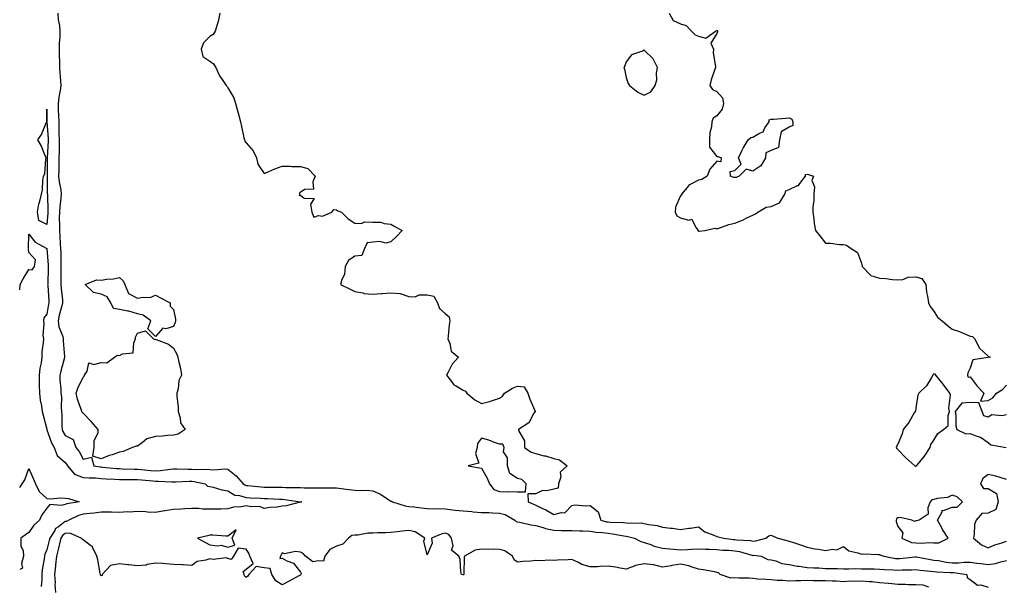
# Model space of a CAD drawing. Units: inches. Extents: x 870803 to 873443, y 7371818 to 7373242.
# Drawn here: x 870803 to 871347, y 7372506 to 7372818 of the extents above; entities that cross this region are included whole.
import ezdxf

# ---------------------------------------------------------------- set-up
doc = ezdxf.new("R2010")
doc.units = ezdxf.units.IN
doc.header["$MEASUREMENT"] = 0
doc.layers.add('Contour_87087371', color=7, linetype='Continuous', true_color=0xfdac4f)

msp = doc.modelspace()

# ---------------------------------------------------------------- linework, layer by layer
at = {"layer": 'Contour_87087371'}
for points in [[(870824.01, 7372821.92, 3472), (870824.3, 7372818.17, 3472), (870824.93, 7372815.04, 3472), (870825.23, 7372811.92, 3472), (870825.2, 7372809.07, 3472), (870824.89, 7372805.08, 3472), (870824.87, 7372801.92, 3472), (870824.88, 7372798.75, 3472), (870824.94, 7372795.03, 3472), (870824.95, 7372791.92, 3472), (870825.13, 7372789, 3472), (870825.5, 7372784.47, 3472), (870825.67, 7372781.92, 3472), (870825.35, 7372779.22, 3472), (870824.57, 7372775.4, 3472), (870824.23, 7372771.92, 3472), (870824.33, 7372768.2, 3472), (870824.48, 7372765.49, 3472), (870824.58, 7372761.92, 3472), (870824.69, 7372758.56, 3472), (870824.69, 7372755.28, 3472), (870824.79, 7372751.92, 3472), (870824.72, 7372748.59, 3472), (870824.77, 7372745.2, 3472), (870824.69, 7372741.92, 3472), (870824.65, 7372738.52, 3472), (870824.54, 7372735.43, 3472), (870824.5, 7372731.92, 3472), (870824.8, 7372728.67, 3472), (870825.67, 7372724.3, 3472), (870825.93, 7372721.92, 3472), (870825.79, 7372719.66, 3472), (870825.09, 7372714.88, 3472), (870824.93, 7372711.92, 3472), (870824.88, 7372708.75, 3472), (870825.01, 7372704.96, 3472), (870824.96, 7372701.92, 3472), (870825.1, 7372698.97, 3472), (870825.44, 7372694.53, 3472), (870825.58, 7372691.92, 3472), (870825.67, 7372689.54, 3472), (870825.66, 7372684.31, 3472), (870825.75, 7372681.92, 3472), (870825.71, 7372679.58, 3472), (870825.76, 7372674.21, 3472), (870825.72, 7372671.92, 3472), (870825.9, 7372669.77, 3472), (870826.6, 7372663.37, 3472), (870826.73, 7372661.92, 3472), (870826.32, 7372660.19, 3472), (870824.87, 7372655.1, 3472), (870824.2, 7372651.92, 3472), (870824.69, 7372648.56, 3472), (870826.77, 7372643.2, 3472), (870827.06, 7372641.92, 3472), (870827.04, 7372640.91, 3472), (870827.84, 7372632.13, 3472), (870827.84, 7372631.92, 3472), (870827.75, 7372631.62, 3472), (870825.8, 7372624.17, 3472), (870825.09, 7372621.92, 3472), (870825.26, 7372619.13, 3472), (870825.65, 7372614.32, 3472), (870825.81, 7372611.92, 3472), (870826.08, 7372609.95, 3472), (870825.86, 7372604.11, 3472), (870826.08, 7372601.92, 3472), (870826.29, 7372600.16, 3472), (870826.24, 7372593.73, 3472), (870826.41, 7372591.92, 3472), (870826.89, 7372590.76, 3472), (870828.05, 7372588.67, 3472), (870832.47, 7372586.34, 3472), (870833.95, 7372581.92, 3472), (870835.83, 7372579.7, 3472), (870838.05, 7372575.55, 3472), (870842.68, 7372576.55, 3472), (870844.04, 7372571.92, 3472), (870847.42, 7372571.29, 3472), (870848.05, 7372571.24, 3472), (870848.79, 7372571.18, 3472), (870856.54, 7372570.41, 3472), (870858.05, 7372570.3, 3472), (870859.69, 7372570.28, 3472), (870866.23, 7372570.1, 3472), (870868.05, 7372570.08, 3472), (870870.09, 7372569.88, 3472), (870875.48, 7372569.35, 3472), (870878.05, 7372569.11, 3472), (870880.75, 7372569.22, 3472), (870886.14, 7372570.01, 3472), (870888.05, 7372570.11, 3472), (870889.84, 7372570.13, 3472), (870896.14, 7372570.01, 3472), (870898.05, 7372570.03, 3472), (870900.12, 7372569.85, 3472), (870906.18, 7372570.05, 3472), (870908.05, 7372569.85, 3472), (870910.25, 7372569.72, 3472), (870916.32, 7372570.19, 3472), (870918.05, 7372570.05, 3472), (870922.55, 7372566.42, 3472), (870926.52, 7372561.92, 3472), (870927.4, 7372561.27, 3472), (870928.05, 7372561.07, 3472), (870928.97, 7372561, 3472), (870936.39, 7372560.26, 3472), (870938.05, 7372560.14, 3472), (870939.88, 7372560.09, 3472), (870946.19, 7372560.06, 3472), (870948.05, 7372560.01, 3472), (870950.1, 7372559.87, 3472), (870956.09, 7372559.96, 3472), (870958.05, 7372559.8, 3472), (870960.23, 7372559.74, 3472), (870965.85, 7372559.72, 3472), (870968.05, 7372559.66, 3472), (870970.33, 7372559.64, 3472), (870975.84, 7372559.71, 3472), (870978.05, 7372559.69, 3472), (870980.56, 7372559.41, 3472), (870984.89, 7372558.76, 3472), (870988.05, 7372558.43, 3472), (870991.75, 7372558.22, 3472), (870994.52, 7372558.39, 3472), (870998.05, 7372558.13, 3472), (871002.34, 7372556.21, 3472), (871006.87, 7372553.1, 3472), (871008.05, 7372552.36, 3472), (871008.43, 7372552.3, 3472), (871008.98, 7372551.92, 3472), (871015.96, 7372549.83, 3472), (871018.05, 7372549.47, 3472), (871020.79, 7372549.18, 3472), (871024.71, 7372548.58, 3472), (871028.05, 7372548.26, 3472), (871031.8, 7372548.17, 3472), (871034.35, 7372548.22, 3472), (871038.05, 7372548.11, 3472), (871042.36, 7372547.61, 3472), (871043.57, 7372547.44, 3472), (871048.05, 7372546.95, 3472), (871052.69, 7372546.56, 3472), (871053.47, 7372546.5, 3472), (871058.05, 7372546.11, 3472), (871062.13, 7372546, 3472), (871064.13, 7372545.84, 3472), (871068.05, 7372545.73, 3472), (871071.11, 7372544.98, 3472), (871076.47, 7372541.92, 3472), (871077.28, 7372541.15, 3472), (871078.05, 7372540.91, 3472), (871079.25, 7372540.72, 3472), (871085.4, 7372539.27, 3472), (871088.05, 7372538.92, 3472), (871092.26, 7372537.71, 3472), (871093.39, 7372537.26, 3472), (871098.05, 7372536.29, 3472), (871102.31, 7372536.18, 3472), (871103.81, 7372536.16, 3472), (871108.05, 7372536.05, 3472), (871112.16, 7372536.03, 3472), (871114.09, 7372535.88, 3472), (871118.05, 7372535.86, 3472), (871121.37, 7372535.24, 3472), (871124.89, 7372535.08, 3472), (871128.05, 7372534.62, 3472), (871130.49, 7372534.36, 3472), (871136.82, 7372533.15, 3472), (871138.05, 7372533, 3472), (871139.03, 7372532.9, 3472), (871142.68, 7372531.92, 3472), (871146.12, 7372529.99, 3472), (871148.05, 7372529.5, 3472), (871151.65, 7372528.32, 3472), (871153.58, 7372527.45, 3472), (871158.05, 7372526.44, 3472), (871162.08, 7372525.95, 3472), (871164.09, 7372525.88, 3472), (871168.05, 7372525.46, 3472), (871171.84, 7372525.71, 3472), (871174.17, 7372525.8, 3472), (871178.05, 7372526.06, 3472), (871181.88, 7372525.75, 3472), (871184.08, 7372525.89, 3472), (871188.05, 7372525.64, 3472), (871191.48, 7372525.35, 3472), (871194.76, 7372525.21, 3472), (871198.05, 7372524.95, 3472), (871200.66, 7372524.53, 3472), (871207.42, 7372522.55, 3472), (871208.05, 7372522.42, 3472), (871208.58, 7372522.45, 3472), (871212.53, 7372521.92, 3472), (871216.27, 7372520.14, 3472), (871218.05, 7372519.9, 3472), (871220.65, 7372519.32, 3472), (871224.08, 7372517.95, 3472), (871228.05, 7372517.39, 3472), (871232.54, 7372516.41, 3472), (871233.53, 7372516.44, 3472), (871238.05, 7372515.78, 3472), (871241.61, 7372515.48, 3472), (871244.48, 7372515.49, 3472), (871248.05, 7372515.24, 3472), (871251.26, 7372515.13, 3472), (871254.83, 7372515.14, 3472), (871258.05, 7372515.04, 3472), (871261.08, 7372514.95, 3472), (871264.89, 7372515.08, 3472), (871268.05, 7372514.99, 3472), (871271.07, 7372514.94, 3472), (871275.06, 7372514.91, 3472), (871278.05, 7372514.85, 3472), (871280.7, 7372514.57, 3472), (871285.47, 7372514.5, 3472), (871288.05, 7372514.26, 3472), (871290.52, 7372514.39, 3472), (871295.56, 7372514.41, 3472), (871298.05, 7372514.56, 3472), (871300.35, 7372514.22, 3472), (871306.23, 7372513.74, 3472), (871308.05, 7372513.51, 3472), (871309.46, 7372513.33, 3472), (871316.96, 7372513.01, 3472), (871318.05, 7372512.89, 3472), (871319.02, 7372512.89, 3472), (871326.28, 7372511.92, 3472), (871326.37, 7372510.24, 3472), (871328.05, 7372509.03, 3472), (871332.13, 7372506, 3472), (871333.91, 7372506.06, 3472), (871338.05, 7372504.87, 3472)], [(870913.65, 7372821.92, 3473), (870912.73, 7372817.24, 3473), (870912.25, 7372816.12, 3473), (870911, 7372811.92, 3473), (870909.81, 7372810.16, 3473), (870908.05, 7372808.9, 3473), (870904.45, 7372805.52, 3473), (870903.25, 7372801.92, 3473), (870904.08, 7372797.95, 3473), (870908.05, 7372795.36, 3473), (870910.05, 7372793.92, 3473), (870911.28, 7372791.92, 3473), (870913.31, 7372787.18, 3473), (870914.8, 7372785.17, 3473), (870916.97, 7372781.92, 3473), (870917.58, 7372781.45, 3473), (870918.05, 7372780.55, 3473), (870921.23, 7372775.1, 3473), (870922.24, 7372771.92, 3473), (870923.48, 7372767.35, 3473), (870923.79, 7372766.18, 3473), (870924.94, 7372761.92, 3473), (870925.44, 7372759.31, 3473), (870926.91, 7372753.06, 3473), (870927.14, 7372751.92, 3473), (870927.39, 7372751.26, 3473), (870928.05, 7372750.35, 3473), (870931.93, 7372745.8, 3473), (870933.88, 7372741.92, 3473), (870934.59, 7372738.46, 3473), (870938.05, 7372733.38, 3473), (870940.55, 7372734.42, 3473), (870944.01, 7372735.96, 3473), (870948.05, 7372737.43, 3473), (870952.63, 7372737.34, 3473), (870953.34, 7372737.21, 3473), (870958.05, 7372737.14, 3473), (870962.22, 7372736.09, 3473), (870966.26, 7372731.92, 3473), (870964.87, 7372728.74, 3473), (870965.27, 7372724.7, 3473), (870960.55, 7372724.42, 3473), (870958.05, 7372723.03, 3473), (870957.53, 7372722.44, 3473), (870957.6, 7372721.92, 3473), (870957.38, 7372721.25, 3473), (870958.05, 7372721.38, 3473), (870960.19, 7372719.78, 3473), (870965.63, 7372719.5, 3473), (870963.65, 7372716.32, 3473), (870964.47, 7372711.92, 3473), (870965.4, 7372709.27, 3473), (870968.05, 7372710.09, 3473), (870970.24, 7372709.73, 3473), (870975.45, 7372711.92, 3473), (870976.47, 7372713.5, 3473), (870978.05, 7372713.27, 3473), (870978.8, 7372712.67, 3473), (870980.82, 7372711.92, 3473), (870984.42, 7372708.29, 3473), (870988.05, 7372705.89, 3473), (870991.9, 7372705.77, 3473), (870993.42, 7372706.55, 3473), (870998.05, 7372706.51, 3473), (871002.54, 7372706.41, 3473), (871004.35, 7372705.62, 3473), (871008.05, 7372705.39, 3473), (871010.17, 7372704.04, 3473), (871014.25, 7372701.92, 3473), (871011.27, 7372698.7, 3473), (871008.05, 7372695.67, 3473), (871005.22, 7372694.75, 3473), (871001.98, 7372695.85, 3473), (870998.05, 7372695.43, 3473), (870994.99, 7372694.98, 3473), (870993.48, 7372691.92, 3473), (870991.98, 7372687.99, 3473), (870988.05, 7372687.6, 3473), (870984.65, 7372685.32, 3473), (870982.84, 7372681.92, 3473), (870982.39, 7372677.58, 3473), (870980.94, 7372674.81, 3473), (870980.27, 7372671.92, 3473), (870985.6, 7372669.47, 3473), (870988.05, 7372668.18, 3473), (870992.5, 7372667.47, 3473), (870993.26, 7372667.13, 3473), (870998.05, 7372666.75, 3473), (871002.94, 7372667.03, 3473), (871003.2, 7372667.07, 3473), (871008.05, 7372667.41, 3473), (871012.99, 7372666.98, 3473), (871013.21, 7372667.08, 3473), (871018.05, 7372665.4, 3473), (871021.38, 7372665.25, 3473), (871023.66, 7372666.31, 3473), (871028.05, 7372666.25, 3473), (871031.7, 7372665.57, 3473), (871033.83, 7372661.92, 3473), (871034.86, 7372658.73, 3473), (871038.05, 7372655.99, 3473), (871040.25, 7372654.12, 3473), (871040.55, 7372651.92, 3473), (871040.16, 7372649.81, 3473), (871039.69, 7372643.56, 3473), (871039.44, 7372641.92, 3473), (871040.57, 7372639.4, 3473), (871041.36, 7372635.23, 3473), (871045.47, 7372631.92, 3473), (871041.94, 7372628.03, 3473), (871039.64, 7372623.51, 3473), (871038.69, 7372621.92, 3473), (871041.48, 7372618.49, 3473), (871042.8, 7372616.67, 3473), (871043.71, 7372616.26, 3473), (871048.05, 7372613.64, 3473), (871049.29, 7372613.16, 3473), (871050.04, 7372611.92, 3473), (871054.36, 7372608.23, 3473), (871058.05, 7372606.26, 3473), (871062.54, 7372607.43, 3473), (871064.15, 7372608.02, 3473), (871068.05, 7372609.23, 3473), (871069.67, 7372610.3, 3473), (871070.79, 7372611.92, 3473), (871075.15, 7372614.82, 3473), (871078.05, 7372615.9, 3473), (871081.62, 7372615.49, 3473), (871083.78, 7372611.92, 3473), (871084.87, 7372608.74, 3473), (871087.54, 7372602.43, 3473), (871087.73, 7372601.92, 3473), (871087.11, 7372600.98, 3473), (871084.3, 7372595.67, 3473), (871078.52, 7372591.92, 3473), (871078.51, 7372591.46, 3473), (871081.8, 7372585.67, 3473), (871081.78, 7372581.92, 3473), (871085.54, 7372579.41, 3473), (871088.05, 7372578.59, 3473), (871092.52, 7372577.45, 3473), (871093.42, 7372577.29, 3473), (871098.05, 7372575.83, 3473), (871101.27, 7372575.14, 3473), (871105.49, 7372571.92, 3473), (871101.6, 7372568.37, 3473), (871101.85, 7372565.72, 3473), (871100.71, 7372561.92, 3473), (871100.48, 7372559.49, 3473), (871098.05, 7372558.88, 3473), (871094.14, 7372558.01, 3473), (871091.83, 7372558.14, 3473), (871088.05, 7372556.33, 3473), (871083.67, 7372556.3, 3473), (871083.93, 7372551.92, 3473), (871086.77, 7372550.64, 3473), (871088.05, 7372550.2, 3473), (871091.44, 7372548.53, 3473), (871093.67, 7372547.54, 3473), (871098.05, 7372544.92, 3473), (871102.22, 7372546.09, 3473), (871104.16, 7372545.81, 3473), (871108.05, 7372550.02, 3473), (871109.64, 7372550.33, 3473), (871115.83, 7372549.7, 3473), (871118.05, 7372549.96, 3473), (871122.58, 7372546.45, 3473), (871123.96, 7372541.92, 3473), (871127.14, 7372541.01, 3473), (871128.05, 7372540.88, 3473), (871129.21, 7372540.76, 3473), (871136.61, 7372540.48, 3473), (871138.05, 7372540.3, 3473), (871139.86, 7372540.11, 3473), (871146.42, 7372540.29, 3473), (871148.05, 7372540.06, 3473), (871150.49, 7372539.48, 3473), (871155.11, 7372538.98, 3473), (871158.05, 7372538.01, 3473), (871162.54, 7372537.43, 3473), (871163.61, 7372537.48, 3473), (871168.05, 7372536.62, 3473), (871172.57, 7372537.4, 3473), (871173.64, 7372537.51, 3473), (871178.05, 7372538.18, 3473), (871181.54, 7372535.41, 3473), (871186.37, 7372533.6, 3473), (871188.05, 7372532.77, 3473), (871188.83, 7372532.7, 3473), (871191.91, 7372531.92, 3473), (871197.37, 7372531.24, 3473), (871198.05, 7372531.19, 3473), (871198.92, 7372531.05, 3473), (871206.69, 7372530.56, 3473), (871208.05, 7372530.28, 3473), (871209.6, 7372530.37, 3473), (871215.26, 7372531.92, 3473), (871216.76, 7372533.21, 3473), (871218.05, 7372533.5, 3473), (871219.21, 7372533.08, 3473), (871221.72, 7372531.92, 3473), (871226.75, 7372530.62, 3473), (871228.05, 7372530.31, 3473), (871230.5, 7372529.47, 3473), (871234.28, 7372528.15, 3473), (871238.05, 7372526.88, 3473), (871242.23, 7372526.1, 3473), (871244.22, 7372525.75, 3473), (871248.05, 7372525.05, 3473), (871251.96, 7372525.83, 3473), (871254.42, 7372525.55, 3473), (871258.05, 7372527.22, 3473), (871260.95, 7372524.82, 3473), (871266.08, 7372523.89, 3473), (871268.05, 7372523.11, 3473), (871269.37, 7372523.24, 3473), (871277.16, 7372522.81, 3473), (871278.05, 7372522.94, 3473), (871278.7, 7372522.57, 3473), (871280.29, 7372521.92, 3473), (871286.85, 7372520.72, 3473), (871288.05, 7372520.62, 3473), (871289.29, 7372520.68, 3473), (871297.72, 7372521.59, 3473), (871298.05, 7372521.61, 3473), (871298.42, 7372521.55, 3473), (871306.17, 7372520.04, 3473), (871308.05, 7372519.79, 3473), (871310.49, 7372519.48, 3473), (871314.79, 7372518.66, 3473), (871318.05, 7372518.3, 3473), (871321.69, 7372518.28, 3473), (871324.77, 7372518.64, 3473), (871328.05, 7372518.61, 3473), (871331.83, 7372518.14, 3473), (871334.03, 7372517.9, 3473), (871338.05, 7372517.37, 3473), (871342.1, 7372517.87, 3473), (871345.05, 7372518.92, 3473), (871348.05, 7372519.48, 3473)], [(871161.77, 7372821.92, 3474), (871164, 7372817.87, 3474), (871168.05, 7372815.9, 3474), (871171.24, 7372815.11, 3474), (871174.12, 7372811.92, 3474), (871176.06, 7372809.93, 3474), (871178.05, 7372809.09, 3474), (871181.99, 7372807.98, 3474), (871187.39, 7372811.92, 3474), (871187.78, 7372812.19, 3474), (871188.05, 7372812.22, 3474), (871188.42, 7372812.29, 3474), (871188.51, 7372811.92, 3474), (871188.43, 7372811.54, 3474), (871188.05, 7372810.73, 3474), (871184.74, 7372805.23, 3474), (871186.33, 7372801.92, 3474), (871186.14, 7372800.01, 3474), (871187.46, 7372792.51, 3474), (871187.35, 7372791.92, 3474), (871187.09, 7372790.96, 3474), (871184.95, 7372785.02, 3474), (871184.31, 7372781.92, 3474), (871185.79, 7372779.66, 3474), (871188.05, 7372778.55, 3474), (871191.32, 7372775.19, 3474), (871191.82, 7372771.92, 3474), (871191.13, 7372768.84, 3474), (871188.05, 7372765.09, 3474), (871186.11, 7372763.86, 3474), (871185.38, 7372761.92, 3474), (871185.24, 7372759.11, 3474), (871184.18, 7372755.79, 3474), (871184.07, 7372751.92, 3474), (871184.02, 7372747.89, 3474), (871188.05, 7372742.63, 3474), (871188.78, 7372742.65, 3474), (871190.47, 7372741.92, 3474), (871190.23, 7372739.73, 3474), (871188.05, 7372740.05, 3474), (871184.23, 7372735.74, 3474), (871182.71, 7372731.92, 3474), (871179.88, 7372730.09, 3474), (871178.05, 7372729.65, 3474), (871173.38, 7372727.25, 3474), (871172.87, 7372727.1, 3474), (871171.69, 7372725.56, 3474), (871168.57, 7372721.92, 3474), (871168.6, 7372721.37, 3474), (871168.05, 7372721.02, 3474), (871165.28, 7372714.69, 3474), (871165.18, 7372711.92, 3474), (871166.04, 7372709.91, 3474), (871168.05, 7372708.8, 3474), (871172.38, 7372707.59, 3474), (871174.21, 7372708.08, 3474), (871176.43, 7372703.54, 3474), (871177.73, 7372701.92, 3474), (871177.86, 7372701.73, 3474), (871178.05, 7372701.56, 3474), (871178.44, 7372701.53, 3474), (871181.48, 7372701.92, 3474), (871186.93, 7372703.04, 3474), (871188.05, 7372702.76, 3474), (871189.24, 7372703.11, 3474), (871194.78, 7372705.19, 3474), (871198.05, 7372705.95, 3474), (871202.34, 7372707.63, 3474), (871205.09, 7372708.96, 3474), (871208.05, 7372710.28, 3474), (871209.12, 7372710.85, 3474), (871210.84, 7372711.92, 3474), (871215.29, 7372714.68, 3474), (871218.05, 7372715.12, 3474), (871222.8, 7372717.17, 3474), (871225.67, 7372721.92, 3474), (871226.27, 7372723.7, 3474), (871228.05, 7372724.54, 3474), (871232.75, 7372726.62, 3474), (871233.29, 7372726.68, 3474), (871233.94, 7372727.81, 3474), (871237.09, 7372731.92, 3474), (871237.11, 7372732.86, 3474), (871238.05, 7372732.9, 3474), (871238.84, 7372732.71, 3474), (871241.52, 7372731.92, 3474), (871240.55, 7372729.42, 3474), (871242.1, 7372725.97, 3474), (871241.7, 7372721.92, 3474), (871241.74, 7372718.23, 3474), (871241.15, 7372715.02, 3474), (871241.18, 7372711.92, 3474), (871241.76, 7372708.21, 3474), (871241.87, 7372705.74, 3474), (871242.66, 7372701.92, 3474), (871245.06, 7372698.93, 3474), (871248.05, 7372694.89, 3474), (871250.9, 7372694.77, 3474), (871255.81, 7372694.16, 3474), (871258.05, 7372694.07, 3474), (871259.81, 7372693.68, 3474), (871262.27, 7372691.92, 3474), (871265.73, 7372689.6, 3474), (871268.05, 7372683.73, 3474), (871268.37, 7372682.24, 3474), (871268.39, 7372681.92, 3474), (871273.17, 7372677.04, 3474), (871278.05, 7372675.59, 3474), (871281.54, 7372675.41, 3474), (871285.22, 7372674.75, 3474), (871288.05, 7372674.56, 3474), (871290.83, 7372674.7, 3474), (871293.89, 7372676.08, 3474), (871298.05, 7372676.18, 3474), (871301.43, 7372675.3, 3474), (871303.49, 7372671.92, 3474), (871303.9, 7372667.77, 3474), (871304.49, 7372665.48, 3474), (871304.96, 7372661.92, 3474), (871305.97, 7372659.84, 3474), (871308.05, 7372657.23, 3474), (871310.1, 7372653.97, 3474), (871312.64, 7372651.92, 3474), (871315.47, 7372649.34, 3474), (871318.05, 7372647.36, 3474), (871322.17, 7372646.04, 3474), (871325.39, 7372644.58, 3474), (871328.05, 7372643.53, 3474), (871329.36, 7372643.23, 3474), (871330.66, 7372641.92, 3474), (871333.1, 7372636.97, 3474), (871338.05, 7372632.36, 3474), (871338.16, 7372632.03, 3474), (871339.27, 7372631.92, 3474), (871338.15, 7372631.82, 3474), (871338.05, 7372631.85, 3474), (871337.91, 7372631.78, 3474), (871329.52, 7372630.45, 3474), (871328.05, 7372625.76, 3474), (871326.76, 7372623.21, 3474), (871326.54, 7372621.92, 3474), (871327.01, 7372620.88, 3474), (871328.05, 7372620.99, 3474), (871332, 7372615.87, 3474), (871335.63, 7372611.92, 3474), (871333.77, 7372607.64, 3474), (871338.05, 7372607.93, 3474), (871340.53, 7372609.44, 3474), (871342.63, 7372611.92, 3474), (871345.92, 7372614.05, 3474), (871348.05, 7372616.46, 3474)], [(870803, 7372669.12, 3471), (870803.23, 7372671.92, 3471), (870804.92, 7372675.05, 3471), (870808.05, 7372680.22, 3471), (870809.85, 7372680.12, 3471), (870811.25, 7372681.92, 3471), (870811.75, 7372685.62, 3471), (870808.05, 7372689.75, 3471), (870807.78, 7372691.65, 3471), (870807.72, 7372691.92, 3471), (870807.8, 7372692.17, 3471), (870808.05, 7372699.84, 3471), (870811.57, 7372695.44, 3471), (870818.05, 7372691.92, 3471), (870818.77, 7372682.64, 3471), (870818.79, 7372681.92, 3471), (870818.78, 7372681.19, 3471), (870818.46, 7372672.33, 3471), (870818.45, 7372671.92, 3471), (870818.49, 7372671.48, 3471), (870819.02, 7372662.89, 3471), (870819.1, 7372661.92, 3471), (870818.9, 7372661.07, 3471), (870818.05, 7372655.67, 3471), (870816.37, 7372653.6, 3471), (870816.13, 7372651.92, 3471), (870816.36, 7372650.23, 3471), (870815.87, 7372644.1, 3471), (870816.07, 7372641.92, 3471), (870816.03, 7372639.9, 3471), (870815.24, 7372634.73, 3471), (870815.2, 7372631.92, 3471), (870814.81, 7372628.68, 3471), (870814.09, 7372625.88, 3471), (870813.74, 7372621.92, 3471), (870813.79, 7372617.66, 3471), (870813.83, 7372616.14, 3471), (870813.89, 7372611.92, 3471), (870814.32, 7372608.19, 3471), (870815.04, 7372604.93, 3471), (870815.46, 7372601.92, 3471), (870815.94, 7372599.81, 3471), (870817.92, 7372592.05, 3471), (870817.95, 7372591.92, 3471), (870817.97, 7372591.84, 3471), (870818.05, 7372591.7, 3471), (870820.65, 7372584.52, 3471), (870821.97, 7372581.92, 3471), (870823.67, 7372577.55, 3471), (870828.05, 7372573.64, 3471), (870828.85, 7372572.72, 3471), (870829.34, 7372571.92, 3471), (870833.34, 7372567.21, 3471), (870838.05, 7372565.5, 3471), (870841.3, 7372565.17, 3471), (870844.81, 7372565.16, 3471), (870848.05, 7372564.89, 3471), (870850.81, 7372564.68, 3471), (870855.49, 7372564.48, 3471), (870858.05, 7372564.3, 3471), (870860.4, 7372564.27, 3471), (870865.67, 7372564.3, 3471), (870868.05, 7372564.27, 3471), (870870.2, 7372564.07, 3471), (870876.48, 7372563.49, 3471), (870878.05, 7372563.34, 3471), (870879.53, 7372563.4, 3471), (870887.01, 7372562.96, 3471), (870888.05, 7372563.01, 3471), (870889.15, 7372563.02, 3471), (870896.62, 7372563.35, 3471), (870898.05, 7372563.37, 3471), (870899.38, 7372563.25, 3471), (870905.37, 7372561.92, 3471), (870906.83, 7372560.7, 3471), (870908.05, 7372560.5, 3471), (870909.86, 7372560.11, 3471), (870914.65, 7372558.52, 3471), (870918.05, 7372557.97, 3471), (870921.81, 7372555.68, 3471), (870924.5, 7372555.47, 3471), (870928.05, 7372554.38, 3471), (870930.34, 7372554.21, 3471), (870936.02, 7372553.95, 3471), (870938.05, 7372553.81, 3471), (870939.89, 7372553.76, 3471), (870946.52, 7372553.45, 3471), (870948.05, 7372553.41, 3471), (870949.45, 7372553.32, 3471), (870958, 7372551.97, 3471), (870958.09, 7372551.96, 3471), (870958.92, 7372551.92, 3471), (870958.12, 7372551.85, 3471), (870958.05, 7372551.85, 3471), (870957.96, 7372551.83, 3471), (870950.17, 7372549.8, 3471), (870948.05, 7372549.51, 3471), (870945.23, 7372549.11, 3471), (870941.2, 7372548.77, 3471), (870938.05, 7372548.25, 3471), (870935.55, 7372549.42, 3471), (870930.82, 7372549.15, 3471), (870928.05, 7372549.77, 3471), (870925.34, 7372549.21, 3471), (870921.02, 7372548.95, 3471), (870918.05, 7372548.08, 3471), (870914.13, 7372548, 3471), (870912.01, 7372547.96, 3471), (870908.05, 7372547.88, 3471), (870904.11, 7372547.98, 3471), (870901.76, 7372548.21, 3471), (870898.05, 7372548.31, 3471), (870894.28, 7372548.15, 3471), (870892.12, 7372547.85, 3471), (870888.05, 7372547.71, 3471), (870883.12, 7372546.99, 3471), (870882.99, 7372546.98, 3471), (870878.05, 7372546.06, 3471), (870873.67, 7372546.3, 3471), (870872.49, 7372546.36, 3471), (870868.05, 7372546.6, 3471), (870863.65, 7372546.32, 3471), (870862.51, 7372546.38, 3471), (870858.05, 7372546.15, 3471), (870853.76, 7372546.21, 3471), (870852.37, 7372546.24, 3471), (870848.05, 7372546.29, 3471), (870844.22, 7372545.75, 3471), (870841.73, 7372545.6, 3471), (870838.05, 7372545.14, 3471), (870835.51, 7372544.46, 3471), (870830.16, 7372541.92, 3471), (870828.82, 7372541.15, 3471), (870828.05, 7372541.12, 3471), (870824.36, 7372538.23, 3471), (870822.8, 7372537.17, 3471), (870822.35, 7372536.22, 3471), (870819.66, 7372531.92, 3471), (870819.35, 7372530.62, 3471), (870818.05, 7372525.53, 3471), (870816.88, 7372523.09, 3471), (870816.71, 7372521.92, 3471), (870816.57, 7372520.44, 3471), (870815.49, 7372514.48, 3471), (870815.29, 7372511.92, 3471), (870815.16, 7372509.03, 3471), (870814.85, 7372505.12, 3471)], [(871348.05, 7372600, 3474), (871345.53, 7372599.4, 3474), (871340.01, 7372599.96, 3474), (871338.05, 7372598.75, 3474), (871335.64, 7372599.51, 3474), (871334.68, 7372601.92, 3474), (871332.78, 7372606.65, 3474), (871328.05, 7372606.78, 3474), (871323.47, 7372606.5, 3474), (871319.83, 7372601.92, 3474), (871320.18, 7372599.79, 3474), (871320.14, 7372594.01, 3474), (871320.64, 7372591.92, 3474), (871325.7, 7372589.57, 3474), (871328.05, 7372589.69, 3474), (871331.77, 7372588.2, 3474), (871333.84, 7372587.71, 3474), (871338.05, 7372584.73, 3474), (871339.55, 7372583.42, 3474), (871347.91, 7372582.06, 3474)], [(870803, 7372559.89, 3470), (870804.43, 7372561.92, 3470), (870805.78, 7372564.19, 3470), (870808.05, 7372570.39, 3470), (870810.64, 7372564.51, 3470), (870811.66, 7372561.92, 3470), (870813.81, 7372557.68, 3470), (870818.05, 7372553.87, 3470), (870819.76, 7372553.63, 3470), (870825.77, 7372554.2, 3470), (870828.05, 7372553.98, 3470), (870829.89, 7372553.76, 3470), (870835.78, 7372551.92, 3470), (870829.06, 7372550.91, 3470), (870828.05, 7372550.53, 3470), (870826, 7372549.87, 3470), (870819.56, 7372550.41, 3470), (870818.05, 7372548.43, 3470), (870815.17, 7372544.8, 3470), (870813.93, 7372541.92, 3470), (870810.8, 7372539.17, 3470), (870808.05, 7372535.02, 3470), (870806.23, 7372533.74, 3470), (870803.54, 7372531.92, 3470), (870803.7, 7372527.57, 3470), (870804.85, 7372525.12, 3470), (870805.12, 7372521.92, 3470), (870803.98, 7372517.85, 3470), (870804.64, 7372515.33, 3470), (870803, 7372514.51, 3470)], [(871348.05, 7372564.39, 3474), (871344.64, 7372565.33, 3474), (871342.25, 7372566.12, 3474), (871338.05, 7372567.11, 3474), (871335.12, 7372564.85, 3474), (871333.82, 7372561.92, 3474), (871335.5, 7372559.37, 3474), (871338.05, 7372559.29, 3474), (871342.64, 7372556.51, 3474), (871343.45, 7372551.92, 3474), (871342.17, 7372547.8, 3474), (871338.05, 7372545.66, 3474), (871334.45, 7372545.52, 3474), (871331.34, 7372541.92, 3474), (871330.54, 7372539.43, 3474), (871330.29, 7372534.16, 3474), (871329.81, 7372531.92, 3474), (871334.34, 7372528.21, 3474), (871338.05, 7372526.65, 3474), (871341.75, 7372528.22, 3474), (871345.49, 7372529.36, 3474), (871348.05, 7372530.28, 3474)], [(871305.14, 7372504.83, 3472), (871302.04, 7372505.91, 3472), (871298.05, 7372506.07, 3472), (871293.76, 7372506.21, 3472), (871292.41, 7372506.28, 3472), (871288.05, 7372506.4, 3472), (871283.12, 7372506.85, 3472), (871283, 7372506.87, 3472), (871278.05, 7372507.23, 3472), (871273.92, 7372507.79, 3472), (871272.2, 7372507.77, 3472), (871268.05, 7372508.21, 3472), (871264.12, 7372507.99, 3472), (871261.89, 7372508.08, 3472), (871258.05, 7372507.82, 3472), (871254.19, 7372508.06, 3472), (871251.9, 7372508.07, 3472), (871248.05, 7372508.28, 3472), (871244.51, 7372508.38, 3472), (871241.58, 7372508.39, 3472), (871238.05, 7372508.49, 3472), (871234.46, 7372508.33, 3472), (871231.58, 7372508.39, 3472), (871228.05, 7372508.22, 3472), (871224.64, 7372508.51, 3472), (871221.37, 7372508.6, 3472), (871218.05, 7372508.85, 3472), (871215.28, 7372509.15, 3472), (871210.67, 7372509.3, 3472), (871208.05, 7372509.55, 3472), (871205.9, 7372509.77, 3472), (871200.2, 7372509.77, 3472), (871198.05, 7372509.96, 3472), (871195.89, 7372509.76, 3472), (871190.04, 7372511.92, 3472), (871188.94, 7372512.81, 3472), (871188.05, 7372513.02, 3472), (871186.73, 7372513.24, 3472), (871180.6, 7372514.47, 3472), (871178.05, 7372514.87, 3472), (871173.95, 7372516.02, 3472), (871172.67, 7372516.54, 3472), (871168.05, 7372517.45, 3472), (871163.18, 7372516.79, 3472), (871162.83, 7372516.7, 3472), (871158.05, 7372515.9, 3472), (871153.25, 7372517.12, 3472), (871152.87, 7372517.1, 3472), (871148.05, 7372517.81, 3472), (871143.22, 7372516.75, 3472), (871142.52, 7372516.39, 3472), (871138.05, 7372514.8, 3472), (871134.71, 7372515.26, 3472), (871132.1, 7372515.97, 3472), (871128.05, 7372516.38, 3472), (871123.67, 7372516.3, 3472), (871122.23, 7372516.1, 3472), (871118.05, 7372516.02, 3472), (871113.55, 7372517.42, 3472), (871111.38, 7372518.59, 3472), (871108.05, 7372520.06, 3472), (871106.04, 7372519.91, 3472), (871100.16, 7372519.81, 3472), (871098.05, 7372519.63, 3472), (871095.86, 7372519.73, 3472), (871090.52, 7372519.45, 3472), (871088.05, 7372519.54, 3472), (871085.39, 7372519.26, 3472), (871080.9, 7372519.07, 3472), (871078.05, 7372518.73, 3472), (871076.14, 7372520.01, 3472), (871075.15, 7372521.92, 3472), (871070.96, 7372524.84, 3472), (871068.05, 7372525.62, 3472), (871064.22, 7372525.75, 3472), (871061.81, 7372525.68, 3472), (871058.05, 7372525.82, 3472), (871054.68, 7372525.29, 3472), (871048.73, 7372521.92, 3472), (871048.52, 7372521.45, 3472), (871048.38, 7372512.25, 3472), (871048.3, 7372511.92, 3472), (871048.23, 7372511.74, 3472), (871048.05, 7372511.58, 3472), (871047.76, 7372511.63, 3472), (871047.01, 7372511.92, 3472), (871046.71, 7372513.26, 3472), (871046.3, 7372520.17, 3472), (871045.66, 7372521.92, 3472), (871041.47, 7372525.34, 3472), (871042.39, 7372527.58, 3472), (871041.58, 7372531.92, 3472), (871040.07, 7372533.94, 3472), (871038.05, 7372534.61, 3472), (871035.85, 7372534.12, 3472), (871030.53, 7372531.92, 3472), (871030.86, 7372529.11, 3472), (871028.05, 7372522.68, 3472), (871026.33, 7372530.2, 3472), (871026.8, 7372531.92, 3472), (871021.46, 7372535.33, 3472), (871018.05, 7372536.07, 3472), (871014.26, 7372535.71, 3472), (871011.48, 7372535.35, 3472), (871008.05, 7372535, 3472), (871005.08, 7372534.89, 3472), (871000.93, 7372534.8, 3472), (870998.05, 7372534.7, 3472), (870995.37, 7372534.6, 3472), (870989.73, 7372533.6, 3472), (870988.05, 7372533.52, 3472), (870986.55, 7372533.42, 3472), (870984.64, 7372531.92, 3472), (870981.44, 7372528.53, 3472), (870978.05, 7372527.44, 3472), (870974.28, 7372525.69, 3472), (870971.63, 7372521.92, 3472), (870970.8, 7372519.17, 3472), (870968.05, 7372519.4, 3472), (870964.87, 7372518.74, 3472), (870960.85, 7372521.92, 3472), (870959.56, 7372523.43, 3472), (870958.05, 7372524.19, 3472), (870955.39, 7372524.58, 3472), (870949.36, 7372523.23, 3472), (870948.05, 7372523.73, 3472), (870947.36, 7372522.61, 3472), (870947.14, 7372521.92, 3472), (870946.73, 7372520.6, 3472), (870948.05, 7372520.77, 3472), (870950.58, 7372519.39, 3472), (870954.21, 7372518.08, 3472), (870958.05, 7372513.2, 3472), (870958.5, 7372512.37, 3472), (870958.24, 7372511.92, 3472), (870958.22, 7372511.75, 3472), (870958.05, 7372511.53, 3472), (870957.19, 7372511.06, 3472), (870951.91, 7372508.06, 3472), (870948.05, 7372506.07, 3472), (870944.46, 7372508.33, 3472), (870942.21, 7372511.92, 3472), (870941.36, 7372515.23, 3472), (870938.05, 7372515.46, 3472), (870933.63, 7372516.34, 3472), (870929.65, 7372511.92, 3472), (870928.99, 7372510.98, 3472), (870928.05, 7372510.09, 3472), (870927.14, 7372511.01, 3472), (870926.95, 7372511.92, 3472), (870926.45, 7372513.52, 3472), (870928.05, 7372514.7, 3472), (870932.01, 7372517.96, 3472), (870930.18, 7372521.92, 3472), (870929.66, 7372523.53, 3472), (870928.05, 7372525.9, 3472), (870923.65, 7372526.32, 3472), (870921.18, 7372521.92, 3472), (870919.84, 7372520.13, 3472), (870918.05, 7372520.65, 3472), (870917.19, 7372521.06, 3472), (870909.85, 7372520.12, 3472), (870908.05, 7372520.48, 3472), (870905.81, 7372519.68, 3472), (870900.97, 7372519, 3472), (870898.05, 7372516.85, 3472), (870893.37, 7372517.24, 3472), (870892.81, 7372517.16, 3472), (870888.05, 7372517.42, 3472), (870883.79, 7372517.66, 3472), (870882.09, 7372517.88, 3472), (870878.05, 7372518.15, 3472), (870873.44, 7372517.31, 3472), (870872.89, 7372517.08, 3472), (870868.05, 7372516.59, 3472), (870863.26, 7372517.13, 3472), (870862.81, 7372517.16, 3472), (870858.05, 7372517.66, 3472), (870853.19, 7372516.78, 3472), (870848.65, 7372511.92, 3472), (870848.65, 7372511.32, 3472), (870848.05, 7372511.11, 3472), (870847.58, 7372511.45, 3472), (870847.59, 7372511.92, 3472), (870847.46, 7372512.51, 3472), (870846.1, 7372519.97, 3472), (870845.64, 7372521.92, 3472), (870843.38, 7372526.59, 3472), (870843.27, 7372527.14, 3472), (870842.18, 7372527.79, 3472), (870838.05, 7372530.95, 3472), (870837.47, 7372531.34, 3472), (870836.9, 7372531.92, 3472), (870830.79, 7372534.66, 3472), (870828.05, 7372534.54, 3472), (870826.58, 7372533.39, 3472), (870825.66, 7372531.92, 3472), (870824.92, 7372528.79, 3472), (870824.24, 7372525.73, 3472), (870823.32, 7372521.92, 3472), (870822.84, 7372517.13, 3472), (870822.77, 7372516.64, 3472), (870822.27, 7372511.92, 3472), (870822.52, 7372507.45, 3472), (870822.42, 7372506.29, 3472), (870822.76, 7372501.92, 3472)]]:
    msp.add_polyline3d(points, dxfattribs=at)
for points in [[(871148.05, 7372776.59, 3474), (871151.59, 7372778.38, 3474), (871154, 7372781.92, 3474), (871154.97, 7372785, 3474), (871154.83, 7372788.7, 3474), (871155.42, 7372791.92, 3474), (871152.86, 7372796.73, 3474), (871148.05, 7372801.48, 3474), (871147.11, 7372800.98, 3474), (871141.03, 7372798.94, 3474), (871138.05, 7372794.99, 3474), (871137.26, 7372792.71, 3474), (871136.67, 7372791.92, 3474), (871137.14, 7372791.01, 3474), (871138.05, 7372786.27, 3474), (871139.1, 7372782.97, 3474), (871139.81, 7372781.92, 3474), (871144.39, 7372778.26, 3474)], [(870818.05, 7372705.12, 3471), (870813.53, 7372707.4, 3471), (870812.79, 7372711.92, 3471), (870813.59, 7372716.38, 3471), (870814.15, 7372718.02, 3471), (870815.06, 7372721.92, 3471), (870815.64, 7372724.33, 3471), (870815.79, 7372729.66, 3471), (870816.16, 7372731.92, 3471), (870816.86, 7372733.11, 3471), (870817.41, 7372741.28, 3471), (870817.6, 7372741.92, 3471), (870817.21, 7372742.76, 3471), (870814.91, 7372748.78, 3471), (870812.96, 7372751.92, 3471), (870815.12, 7372754.85, 3471), (870817.8, 7372761.67, 3471), (870817.92, 7372761.92, 3471), (870817.94, 7372762.03, 3471), (870818.05, 7372768.88, 3471), (870818.07, 7372761.94, 3471), (870818.08, 7372761.89, 3471), (870818.67, 7372752.55, 3471), (870818.69, 7372751.92, 3471), (870818.68, 7372751.29, 3471), (870818.14, 7372742.01, 3471), (870818.13, 7372741.84, 3471), (870818.22, 7372732.09, 3471), (870818.22, 7372731.92, 3471), (870818.24, 7372731.73, 3471), (870818.26, 7372722.13, 3471), (870818.28, 7372721.92, 3471), (870818.27, 7372721.7, 3471), (870818.53, 7372712.4, 3471), (870818.5, 7372711.92, 3471), (870818.5, 7372711.47, 3471)], [(871198.05, 7372731.13, 3474), (871197.32, 7372731.19, 3474), (871195.67, 7372731.92, 3474), (871195.49, 7372734.48, 3474), (871198.05, 7372734.94, 3474), (871201.49, 7372738.48, 3474), (871200.12, 7372741.92, 3474), (871201.97, 7372745.84, 3474), (871202.58, 7372747.39, 3474), (871205.47, 7372751.92, 3474), (871206.85, 7372753.12, 3474), (871208.05, 7372753.39, 3474), (871211.74, 7372755.61, 3474), (871213.64, 7372756.33, 3474), (871214.69, 7372758.56, 3474), (871216.94, 7372761.92, 3474), (871217.05, 7372762.92, 3474), (871218.05, 7372763.31, 3474), (871219.47, 7372763.34, 3474), (871226.02, 7372763.95, 3474), (871228.05, 7372764.01, 3474), (871229.53, 7372763.4, 3474), (871230.05, 7372761.92, 3474), (871230.1, 7372759.87, 3474), (871228.05, 7372758.94, 3474), (871223.67, 7372756.3, 3474), (871222.8, 7372751.92, 3474), (871222.26, 7372747.71, 3474), (871218.05, 7372746.05, 3474), (871215.26, 7372744.71, 3474), (871214.95, 7372741.92, 3474), (871212.48, 7372737.49, 3474), (871208.05, 7372734.64, 3474), (871204.25, 7372735.72, 3474), (871200.37, 7372731.92, 3474), (871198.84, 7372731.13, 3474)], [(870888.05, 7372648.79, 3472), (870883.72, 7372647.59, 3472), (870882.12, 7372647.85, 3472), (870878.05, 7372643.28, 3472), (870873.73, 7372647.6, 3472), (870875.4, 7372651.92, 3472), (870871.22, 7372655.09, 3472), (870868.05, 7372655.77, 3472), (870863.36, 7372657.23, 3472), (870862.73, 7372657.24, 3472), (870858.05, 7372658.17, 3472), (870854.8, 7372658.67, 3472), (870853.35, 7372661.92, 3472), (870851.26, 7372665.13, 3472), (870848.05, 7372666.69, 3472), (870843.78, 7372667.65, 3472), (870839.09, 7372671.92, 3472), (870845.39, 7372674.58, 3472), (870848.05, 7372674.47, 3472), (870851.13, 7372675, 3472), (870854.82, 7372675.15, 3472), (870858.05, 7372675.91, 3472), (870860.23, 7372674.11, 3472), (870861.15, 7372671.92, 3472), (870863.18, 7372667.05, 3472), (870868.05, 7372664.43, 3472), (870871.22, 7372665.09, 3472), (870875.08, 7372664.89, 3472), (870878.05, 7372666.11, 3472), (870880.79, 7372664.66, 3472), (870886.17, 7372661.92, 3472), (870886.09, 7372659.96, 3472), (870888.05, 7372658.24, 3472), (870889.03, 7372652.9, 3472), (870889.06, 7372651.92, 3472), (870888.91, 7372651.06, 3472)], [(870858.05, 7372579.33, 3472), (870854.13, 7372578, 3472), (870852.41, 7372577.56, 3472), (870848.05, 7372575.68, 3472), (870843.38, 7372577.25, 3472), (870844.17, 7372581.92, 3472), (870844.2, 7372585.77, 3472), (870846.29, 7372590.16, 3472), (870846.33, 7372591.92, 3472), (870842.54, 7372596.41, 3472), (870838.05, 7372600.93, 3472), (870837.52, 7372601.39, 3472), (870837.3, 7372601.92, 3472), (870837, 7372602.97, 3472), (870834.89, 7372608.76, 3472), (870834.18, 7372611.92, 3472), (870835.14, 7372614.83, 3472), (870838.05, 7372620.74, 3472), (870838.55, 7372621.42, 3472), (870838.72, 7372621.92, 3472), (870840.3, 7372624.17, 3472), (870841.15, 7372628.82, 3472), (870843.91, 7372627.78, 3472), (870848.05, 7372628.94, 3472), (870851.2, 7372628.77, 3472), (870855.4, 7372631.92, 3472), (870857.05, 7372632.92, 3472), (870858.05, 7372632.73, 3472), (870859.8, 7372633.67, 3472), (870865.67, 7372634.3, 3472), (870865.98, 7372639.85, 3472), (870867.02, 7372641.92, 3472), (870867.01, 7372642.96, 3472), (870868.05, 7372645.12, 3472), (870872.51, 7372646.38, 3472), (870876.97, 7372641.92, 3472), (870877.81, 7372641.68, 3472), (870878.05, 7372641.76, 3472), (870878.37, 7372641.6, 3472), (870885.14, 7372639.01, 3472), (870888.05, 7372636.77, 3472), (870889.73, 7372633.6, 3472), (870890.35, 7372631.92, 3472), (870890.91, 7372629.06, 3472), (870891.77, 7372625.64, 3472), (870892.38, 7372621.92, 3472), (870890.96, 7372619.01, 3472), (870890.54, 7372614.41, 3472), (870889.84, 7372611.92, 3472), (870889.76, 7372610.21, 3472), (870890.6, 7372604.47, 3472), (870890.52, 7372601.92, 3472), (870891.64, 7372598.33, 3472), (870891.77, 7372595.64, 3472), (870894.34, 7372591.92, 3472), (870890.62, 7372589.35, 3472), (870888.05, 7372588.73, 3472), (870884.67, 7372588.54, 3472), (870881.72, 7372588.25, 3472), (870878.05, 7372588.06, 3472), (870873.26, 7372586.71, 3472), (870870.89, 7372584.76, 3472), (870868.05, 7372582.79, 3472), (870867.27, 7372582.7, 3472), (870865.24, 7372581.92, 3472), (870860.13, 7372579.84, 3472)], [(871298.05, 7372571.73, 3474), (871298.17, 7372571.8, 3474), (871298.46, 7372571.92, 3474), (871300.28, 7372574.15, 3474), (871302.8, 7372577.17, 3474), (871305.98, 7372581.92, 3474), (871306.31, 7372583.66, 3474), (871308.05, 7372586, 3474), (871310.26, 7372589.71, 3474), (871313.26, 7372591.92, 3474), (871315.87, 7372594.1, 3474), (871315.83, 7372599.7, 3474), (871316.61, 7372601.92, 3474), (871316.3, 7372603.67, 3474), (871317.15, 7372611.02, 3474), (871316.82, 7372611.92, 3474), (871313.05, 7372616.92, 3474), (871309.04, 7372621.92, 3474), (871308.64, 7372622.51, 3474), (871308.05, 7372622.63, 3474), (871307.66, 7372622.31, 3474), (871307.5, 7372621.92, 3474), (871306.44, 7372620.31, 3474), (871303.96, 7372616.01, 3474), (871299.74, 7372611.92, 3474), (871299.15, 7372610.82, 3474), (871298.05, 7372603.92, 3474), (871297.85, 7372602.12, 3474), (871297.73, 7372601.92, 3474), (871297.21, 7372601.08, 3474), (871294.24, 7372595.73, 3474), (871291.05, 7372591.92, 3474), (871290.44, 7372589.53, 3474), (871288.05, 7372583.88, 3474), (871287.37, 7372582.6, 3474), (871287.2, 7372581.92, 3474), (871287.6, 7372581.47, 3474), (871288.05, 7372580.85, 3474), (871292.45, 7372576.32, 3474), (871297.5, 7372571.92, 3474), (871297.88, 7372571.75, 3474)], [(871078.05, 7372557.51, 3473), (871082.49, 7372557.48, 3473), (871082.76, 7372561.92, 3473), (871080.35, 7372564.22, 3473), (871078.05, 7372564.79, 3473), (871073.75, 7372567.62, 3473), (871072.4, 7372571.92, 3473), (871072.48, 7372576.35, 3473), (871070.34, 7372579.63, 3473), (871070.55, 7372581.92, 3473), (871069.94, 7372583.81, 3473), (871068.05, 7372583.75, 3473), (871065.27, 7372584.7, 3473), (871062.09, 7372585.96, 3473), (871058.05, 7372587.17, 3473), (871055.82, 7372584.15, 3473), (871055.79, 7372581.92, 3473), (871054.86, 7372578.73, 3473), (871056.66, 7372573.31, 3473), (871050.68, 7372571.92, 3473), (871056.97, 7372570.84, 3473), (871058.05, 7372570.57, 3473), (871061.22, 7372565.09, 3473), (871062.58, 7372561.92, 3473), (871064.86, 7372558.73, 3473), (871068.05, 7372557.6, 3473), (871072.46, 7372557.51, 3473), (871073.73, 7372557.6, 3473)], [(871308.05, 7372529.32, 3474), (871310.69, 7372529.28, 3474), (871315.84, 7372531.92, 3474), (871312.84, 7372536.71, 3474), (871312.38, 7372537.59, 3474), (871309.97, 7372541.92, 3474), (871312.59, 7372546.46, 3474), (871312.6, 7372547.37, 3474), (871313.32, 7372547.19, 3474), (871318.05, 7372548.96, 3474), (871320.87, 7372549.1, 3474), (871323.73, 7372551.92, 3474), (871320.89, 7372554.76, 3474), (871318.05, 7372555.62, 3474), (871315.57, 7372554.4, 3474), (871309.87, 7372553.74, 3474), (871308.05, 7372553.21, 3474), (871306.91, 7372553.06, 3474), (871305.97, 7372551.92, 3474), (871304.75, 7372548.62, 3474), (871304.78, 7372545.19, 3474), (871299.88, 7372541.92, 3474), (871298.47, 7372541.5, 3474), (871298.05, 7372541.52, 3474), (871297.22, 7372541.09, 3474), (871295.92, 7372541.92, 3474), (871289.39, 7372543.26, 3474), (871288.05, 7372543.19, 3474), (871287.35, 7372542.62, 3474), (871287.14, 7372541.92, 3474), (871287.21, 7372541.08, 3474), (871288.05, 7372538.39, 3474), (871290.93, 7372534.8, 3474), (871290.25, 7372531.92, 3474), (871295.65, 7372529.52, 3474), (871298.05, 7372529.26, 3474), (871300.91, 7372529.06, 3474), (871305.69, 7372529.56, 3474)], [(870918.05, 7372527.02, 3472), (870921.87, 7372528.1, 3472), (870920.3, 7372531.92, 3472), (870922.67, 7372536.54, 3472), (870918.05, 7372533.09, 3472), (870916.88, 7372533.09, 3472), (870909.68, 7372533.55, 3472), (870908.05, 7372533.55, 3472), (870906.69, 7372533.28, 3472), (870901.26, 7372531.92, 3472), (870905.63, 7372529.5, 3472), (870908.05, 7372528.31, 3472), (870912.23, 7372527.74, 3472), (870914.25, 7372528.12, 3472)]]:
    msp.add_polyline3d(points, close=True, dxfattribs=at)

doc.saveas('drawing.dxf')
